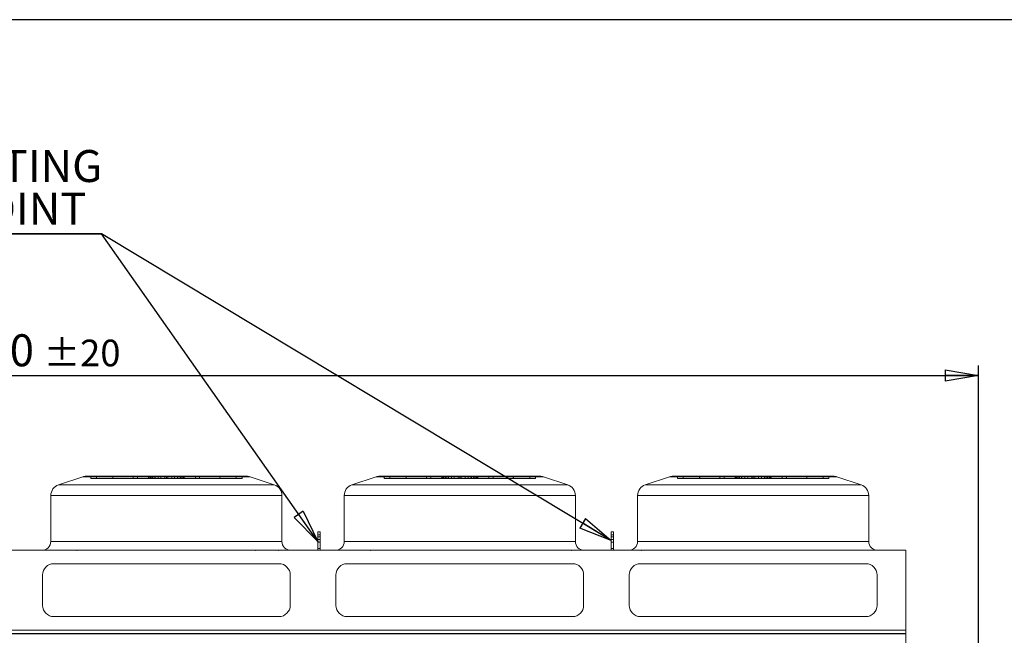
# Model space of a CAD drawing. Units: millimetres. Extents: x 237 to 18611, y 261 to 13090.
# Drawn here: x 9702 to 14098, y 10339 to 13090 of the extents above; entities that cross this region are included whole.
import ezdxf

# ---------------------------------------------------------------- set-up
doc = ezdxf.new("R2010")
doc.units = ezdxf.units.MM
doc.header["$LTSCALE"] = 45
doc.linetypes.add('SLD-Solid', pattern=[0])
doc.layers.add('GEOMETRY', color=7, linetype='SLD-Solid')
doc.layers.add('TITLE', color=7, linetype='SLD-Solid')
doc.styles.add('SLDTEXTSTYLE0', font='TXT', dxfattribs={"width": 0.605})
doc.dimstyles.new('SLDDIMSTYLE3', dxfattribs={"dimtxt": 138.689209, "dimasz": 148.59, "dimexe": 0, "dimexo": 0.0625, "dimgap": 34.672302, "dimtad": 1, "dimdec": 0, "dimrnd": 1e-09, "dimzin": 12, "dimdsep": 46, "dimtxsty": 'SLDTEXTSTYLE0', "dimblk1": 'CLOSED', "dimblk2": 'CLOSED', "dimsah": 1, "dimcen": 0.09, "dimadec": 0, "dimazin": 3, "dimtol": 1, "dimtp": 20, "dimtm": 20, "dimtfac": 1, "dimtdec": 0, "dimtofl": 0, "dimtmove": 0, "dimatfit": 3, "dimldrblk": 'CLOSED', "dimfxl": 1, "dimfrac": 2, "dimtolj": 1, "dimarcsym": 0})
doc.dimstyles.new('SLDDIMSTYLE5', dxfattribs={"dimtxt": 0.18, "dimasz": 148.59, "dimexe": 0, "dimexo": 0.0625, "dimgap": 0, "dimtad": 0, "dimtih": 1, "dimtoh": 1, "dimdec": 0, "dimrnd": 1e-09, "dimzin": 0, "dimdsep": 46, "dimtxsty": 'Standard', "dimblk1": 'CLOSED', "dimblk2": 'CLOSED', "dimsah": 1, "dimcen": 0.09, "dimadec": 0, "dimazin": 0, "dimtfac": 148.59, "dimtdec": 0, "dimtofl": 0, "dimtmove": 0, "dimatfit": 3, "dimldrblk": 'CLOSED', "dimfxl": 1, "dimfrac": 2, "dimtolj": 1, "dimtzin": 0, "dimarcsym": 0})

# ---------------------------------------------------------------- blocks, each defined once
blk = doc.blocks.new('_CLOSED')
at = {"color": 0, "linetype": 'ByBlock', "lineweight": -2}
for p, q in [((-1, 0.166667), (0, 0)), ((-1, 0.166667), (-1, -0.166667)), ((0, 0), (-1, -0.166667)), ((0, 0), (-1, 0))]:
    blk.add_line(p, q, dxfattribs=at)
blk = doc.blocks.new('_D_4')
at = {"layer": 'GEOMETRY', "transparency": 16777216}
for p, q in [((5423.2, 9319.5), (5423.2, 11545.1)), ((13983.2, 10048.5), (13983.2, 11545.1)), ((5423.2, 11500.1), (13983.2, 11500.1))]:
    blk.add_line(p, q, dxfattribs=at)
at = {"layer": 'GEOMETRY', "transparency": 16777216, "xscale": 148.59, "yscale": 148.59, "rotation": 180.0000000000004}
blk.add_blockref('_CLOSED', (5423.2, 11500.1, 54.8), dxfattribs=at)
at = {"layer": 'GEOMETRY', "transparency": 16777216, "xscale": 148.59, "yscale": 148.59}
blk.add_blockref('_CLOSED', (13983.2, 11500.1, 54.8), dxfattribs=at)
at = {"layer": 'GEOMETRY', "transparency": 16777216, "attachment_point": 1, "style": 'SLDTEXTSTYLE0'}
for s, insert, char_height in [('8560', (9333.3, 11684.3), 142.88), ('±20', (9809.6, 11660.4), 119.06)]:
    blk.add_mtext(s, dxfattribs=dict(at, insert=insert, char_height=char_height))
blk = doc.blocks.new('SW_NOTE_3')
at = {"layer": 'GEOMETRY', "color": 0}
for p, q in [((-732.2, 0), (0, 0)), ((0, 0), (-732.2, 0)), ((-732.2, 0), (0, 0)), ((0, 0), (-732.2, 0)), ((-732.2, 0), (0, 0)), ((0, 0), (-732.2, 0))]:
    blk.add_line(p, q, dxfattribs=at)
at = {"layer": 'GEOMETRY', "color": 0, "char_height": 142.88, "attachment_point": 2, "style": 'SLDTEXTSTYLE0'}
for s, insert in [('LIFTING', (-357.3, 374.8)), ('POINT', (-359.2, 184.3))]:
    blk.add_mtext(s, dxfattribs=dict(at, insert=insert))

msp = doc.modelspace()

# ---------------------------------------------------------------- linework, layer by layer
at = {"color": 7, "linetype": 'SLD-Solid', "lineweight": 15}
for p, q in [((9983.5, 11047.6), (9875.4, 11011.5)), ((9999.3, 11050.1), (10715.1, 11050.1)), ((10839, 11011.5), (10730.9, 11047.6)), ((11293.5, 11047.6), (11185.4, 11011.5)), ((11309.3, 11050.1), (12025.1, 11050.1)), ((12149, 11011.5), (12040.9, 11047.6)), ((12603.5, 11047.6), (12495.4, 11011.5)), ((12619.3, 11050.1), (13335.1, 11050.1)), ((13459, 11011.5), (13350.9, 11047.6)), ((9841.2, 10964.1), (9841.2, 10759.1)), ((10873.2, 10759.1), (10873.2, 10964.1)), ((11151.2, 10964.1), (11151.2, 10759.1)), ((12183.2, 10759.1), (12183.2, 10964.1)), ((12461.2, 10964.1), (12461.2, 10759.1)), ((13493.2, 10759.1), (13493.2, 10964.1)), ((11033.2, 10802), (11043.2, 10802)), ((11033.2, 10787.8), (11033.2, 10802)), ((11033.2, 10787.8), (11043.2, 10787.8)), ((11033.2, 10719.1), (11033.2, 10787.8)), ((11043.2, 10787.8), (11043.2, 10802)), ((11043.2, 10719.1), (11043.2, 10787.8)), ((12343.2, 10802), (12353.2, 10802)), ((12343.2, 10787.8), (12343.2, 10802)), ((12343.2, 10719.1), (12343.2, 10787.8)), ((12343.2, 10787.8), (12353.2, 10787.8)), ((12353.2, 10787.8), (12353.2, 10802)), ((12353.2, 10719.1), (12353.2, 10787.8)), ((13658.2, 10719.1), (5748.2, 10719.1)), ((13658.2, 10363), (13658.2, 10719.1)), ((10860.2, 10659.1), (9854.2, 10659.1)), ((12170.2, 10659.1), (11164.2, 10659.1)), ((13480.2, 10659.1), (12474.2, 10659.1)), ((9804.2, 10609.1), (9804.2, 10473)), ((10910.2, 10473), (10910.2, 10609.1)), ((11114.2, 10609.1), (11114.2, 10473)), ((12220.2, 10473), (12220.2, 10609.1)), ((12424.2, 10609.1), (12424.2, 10473)), ((13530.2, 10473), (13530.2, 10609.1)), ((9854.2, 10423), (10860.2, 10423)), ((11164.2, 10423), (12170.2, 10423)), ((12474.2, 10423), (13480.2, 10423)), ((13658.2, 10363), (5748.2, 10363)), ((13658.2, 10346.6), (5748.2, 10346.6)), ((13658.2, 10346.6), (13658.2, 10363)), ((13658.2, 8655.7), (13658.2, 10346.6))]:
    msp.add_line(p, q, dxfattribs=at)
at = {"color": 7, "linetype": 'SLD-Solid', "lineweight": 0}
for p, q in [((9983.5, 11047.6), (9875.4, 11011.5)), ((9983.5, 11047.6), (10730.9, 11047.6)), ((10730.9, 11047.6), (9983.5, 11047.6)), ((9999.3, 11050.1), (10715.1, 11050.1)), ((9999.3, 11050.1), (10715.1, 11050.1)), ((10019.3, 11040.1), (10019.3, 11050.1)), ((10019.3, 11050.1), (10045, 11050.1)), ((10281, 11050.1), (10019.3, 11050.1)), ((10019.3, 11050.1), (10045, 11050.1)), ((10281, 11050.1), (10019.3, 11050.1)), ((10019.3, 11040.1), (10045, 11040.1)), ((10281, 11040.1), (10019.3, 11040.1)), ((10019.3, 11040.1), (10045, 11040.1)), ((10281, 11040.1), (10019.3, 11040.1)), ((10045, 11050.1), (10277.5, 11050.1)), ((10045, 11040.1), (10045, 11050.1)), ((10045, 11050.1), (10296.1, 11050.1)), ((10118.3, 11050.1), (10045, 11050.1)), ((10045, 11050.1), (10277.5, 11050.1)), ((10045, 11050.1), (10296.1, 11050.1)), ((10118.3, 11050.1), (10045, 11050.1)), ((10045, 11040.1), (10277.5, 11040.1)), ((10045, 11040.1), (10296.1, 11040.1)), ((10118.3, 11040.1), (10045, 11040.1)), ((10045, 11040.1), (10277.5, 11040.1)), ((10045, 11040.1), (10296.1, 11040.1)), ((10118.3, 11040.1), (10045, 11040.1)), ((10286.1, 11050.1), (10118, 11050.1)), ((10286.1, 11050.1), (10118, 11050.1)), ((10118, 11050.1), (10118, 11040.1)), ((10118, 11050.1), (10118, 11040.1)), ((10286.1, 11040.1), (10118, 11040.1)), ((10286.1, 11040.1), (10118, 11040.1)), ((10118.3, 11050.1), (10227.9, 11050.1)), ((10118.3, 11040.1), (10118.3, 11050.1)), ((10320.5, 11050.1), (10118.3, 11050.1)), ((10118.3, 11050.1), (10227.9, 11050.1)), ((10320.5, 11050.1), (10118.3, 11050.1)), ((10118.3, 11040.1), (10227.9, 11040.1)), ((10320.5, 11040.1), (10118.3, 11040.1)), ((10118.3, 11040.1), (10227.9, 11040.1)), ((10320.5, 11040.1), (10118.3, 11040.1)), ((10305.5, 11050.1), (10208.8, 11050.1)), ((10305.5, 11050.1), (10208.8, 11050.1)), ((10208.8, 11050.1), (10208.8, 11040.1)), ((10208.8, 11050.1), (10208.8, 11040.1)), ((10305.5, 11040.1), (10208.8, 11040.1)), ((10305.5, 11040.1), (10208.8, 11040.1)), ((10227.9, 11040.1), (10227.9, 11050.1)), ((10227.9, 11050.1), (10357.2, 11050.1)), ((10357.2, 11050.1), (10227.9, 11050.1)), ((10227.9, 11050.1), (10357.2, 11050.1)), ((10357.2, 11050.1), (10227.9, 11050.1)), ((10227.9, 11040.1), (10357.2, 11040.1)), ((10357.2, 11040.1), (10227.9, 11040.1)), ((10227.9, 11040.1), (10357.2, 11040.1)), ((10357.2, 11040.1), (10227.9, 11040.1)), ((10281, 11050.1), (10277.2, 11050.1)), ((10281, 11050.1), (10277.2, 11050.1)), ((10277.2, 11050.1), (10277.2, 11040.1)), ((10277.2, 11050.1), (10277.2, 11040.1)), ((10281, 11040.1), (10277.2, 11040.1)), ((10281, 11040.1), (10277.2, 11040.1)), ((10277.5, 11040.1), (10277.5, 11050.1)), ((10281, 11040.1), (10281, 11050.1)), ((10286.1, 11040.1), (10286.1, 11050.1)), ((10305.5, 11050.1), (10286.1, 11050.1)), ((10305.5, 11050.1), (10286.1, 11050.1)), ((10305.5, 11040.1), (10286.1, 11040.1)), ((10305.5, 11040.1), (10286.1, 11040.1)), ((10357.2, 11050.1), (10292.8, 11050.1)), ((10357.2, 11050.1), (10292.8, 11050.1)), ((10292.8, 11050.1), (10292.8, 11040.1)), ((10292.8, 11050.1), (10292.8, 11040.1)), ((10357.2, 11040.1), (10292.8, 11040.1)), ((10357.2, 11040.1), (10292.8, 11040.1)), ((10296.1, 11040.1), (10296.1, 11050.1)), ((10296.1, 11050.1), (10320.5, 11050.1)), ((10296.1, 11050.1), (10320.5, 11050.1)), ((10296.1, 11040.1), (10320.5, 11040.1)), ((10296.1, 11040.1), (10320.5, 11040.1)), ((10305.5, 11040.1), (10305.5, 11050.1)), ((10307.2, 11050.1), (10407.2, 11050.1)), ((10307.2, 11050.1), (10407.2, 11050.1)), ((10307.2, 11050.1), (10307.2, 11040.1)), ((10307.2, 11050.1), (10307.2, 11040.1)), ((10307.2, 11040.1), (10407.2, 11040.1)), ((10307.2, 11040.1), (10407.2, 11040.1)), ((10320.5, 11040.1), (10320.5, 11050.1)), ((10332.8, 11040.1), (10332.8, 11050.1)), ((10363.9, 11050.1), (10332.8, 11050.1)), ((10363.9, 11050.1), (10332.8, 11050.1)), ((10363.9, 11040.1), (10332.8, 11040.1)), ((10363.9, 11040.1), (10332.8, 11040.1)), ((10350.5, 11050.1), (10381.6, 11050.1)), ((10350.5, 11040.1), (10350.5, 11050.1)), ((10350.5, 11050.1), (10381.6, 11050.1)), ((10350.5, 11040.1), (10381.6, 11040.1)), ((10350.5, 11040.1), (10381.6, 11040.1)), ((10357.2, 11050.1), (10486.5, 11050.1)), ((10357.2, 11040.1), (10357.2, 11050.1)), ((10486.5, 11050.1), (10357.2, 11050.1)), ((10357.2, 11050.1), (10421.6, 11050.1)), ((10357.2, 11050.1), (10486.5, 11050.1)), ((10486.5, 11050.1), (10357.2, 11050.1)), ((10357.2, 11050.1), (10421.6, 11050.1)), ((10357.2, 11050.1), (10357.2, 11040.1)), ((10357.2, 11040.1), (10357.2, 11050.1)), ((10357.2, 11050.1), (10357.2, 11040.1)), ((10357.2, 11040.1), (10357.2, 11050.1)), ((10357.2, 11040.1), (10486.5, 11040.1)), ((10486.5, 11040.1), (10357.2, 11040.1)), ((10357.2, 11040.1), (10421.6, 11040.1)), ((10357.2, 11040.1), (10486.5, 11040.1)), ((10486.5, 11040.1), (10357.2, 11040.1)), ((10357.2, 11040.1), (10421.6, 11040.1)), ((10363.9, 11040.1), (10363.9, 11050.1)), ((10381.6, 11040.1), (10381.6, 11050.1)), ((10393.9, 11050.1), (10596.1, 11050.1)), ((10393.9, 11040.1), (10393.9, 11050.1)), ((10418.3, 11050.1), (10393.9, 11050.1)), ((10393.9, 11050.1), (10596.1, 11050.1)), ((10418.3, 11050.1), (10393.9, 11050.1)), ((10393.9, 11040.1), (10596.1, 11040.1)), ((10418.3, 11040.1), (10393.9, 11040.1)), ((10393.9, 11040.1), (10596.1, 11040.1)), ((10418.3, 11040.1), (10393.9, 11040.1)), ((10407.2, 11040.1), (10407.2, 11050.1)), ((10407.2, 11040.1), (10407.2, 11050.1)), ((10408.9, 11050.1), (10428.3, 11050.1)), ((10408.9, 11040.1), (10408.9, 11050.1)), ((10408.9, 11050.1), (10505.6, 11050.1)), ((10408.9, 11050.1), (10428.3, 11050.1)), ((10408.9, 11050.1), (10505.6, 11050.1)), ((10408.9, 11040.1), (10428.3, 11040.1)), ((10408.9, 11040.1), (10505.6, 11040.1)), ((10408.9, 11040.1), (10428.3, 11040.1)), ((10408.9, 11040.1), (10505.6, 11040.1)), ((10418.3, 11040.1), (10418.3, 11050.1)), ((10669.4, 11050.1), (10418.3, 11050.1)), ((10669.4, 11050.1), (10418.3, 11050.1)), ((10669.4, 11040.1), (10418.3, 11040.1)), ((10669.4, 11040.1), (10418.3, 11040.1)), ((10421.6, 11040.1), (10421.6, 11050.1)), ((10421.6, 11040.1), (10421.6, 11050.1)), ((10428.3, 11040.1), (10428.3, 11050.1)), ((10428.3, 11050.1), (10596.4, 11050.1)), ((10428.3, 11050.1), (10596.4, 11050.1)), ((10428.3, 11040.1), (10596.4, 11040.1)), ((10428.3, 11040.1), (10596.4, 11040.1)), ((10433.4, 11050.1), (10695.1, 11050.1)), ((10433.4, 11040.1), (10433.4, 11050.1)), ((10433.4, 11050.1), (10437.2, 11050.1)), ((10433.4, 11050.1), (10695.1, 11050.1)), ((10433.4, 11050.1), (10437.2, 11050.1)), ((10433.4, 11040.1), (10695.1, 11040.1)), ((10433.4, 11040.1), (10437.2, 11040.1)), ((10433.4, 11040.1), (10695.1, 11040.1)), ((10433.4, 11040.1), (10437.2, 11040.1)), ((10436.9, 11040.1), (10436.9, 11050.1)), ((10669.4, 11050.1), (10436.9, 11050.1)), ((10669.4, 11050.1), (10436.9, 11050.1)), ((10669.4, 11040.1), (10436.9, 11040.1)), ((10669.4, 11040.1), (10436.9, 11040.1)), ((10437.2, 11040.1), (10437.2, 11050.1)), ((10437.2, 11040.1), (10437.2, 11050.1)), ((10486.5, 11040.1), (10486.5, 11050.1)), ((10596.1, 11050.1), (10486.5, 11050.1)), ((10596.1, 11050.1), (10486.5, 11050.1)), ((10596.1, 11040.1), (10486.5, 11040.1)), ((10596.1, 11040.1), (10486.5, 11040.1)), ((10505.6, 11040.1), (10505.6, 11050.1)), ((10505.6, 11040.1), (10505.6, 11050.1)), ((10596.1, 11040.1), (10596.1, 11050.1)), ((10596.1, 11050.1), (10669.4, 11050.1)), ((10596.1, 11050.1), (10669.4, 11050.1)), ((10596.1, 11040.1), (10669.4, 11040.1)), ((10596.1, 11040.1), (10669.4, 11040.1)), ((10596.4, 11040.1), (10596.4, 11050.1)), ((10596.4, 11040.1), (10596.4, 11050.1)), ((10669.4, 11040.1), (10669.4, 11050.1)), ((10695.1, 11050.1), (10669.4, 11050.1)), ((10695.1, 11050.1), (10669.4, 11050.1)), ((10695.1, 11040.1), (10669.4, 11040.1)), ((10695.1, 11040.1), (10669.4, 11040.1)), ((10695.1, 11040.1), (10695.1, 11050.1)), ((10839, 11011.5), (10730.9, 11047.6)), ((11293.5, 11047.6), (11185.4, 11011.5)), ((11293.5, 11047.6), (12040.9, 11047.6)), ((12040.9, 11047.6), (11293.5, 11047.6)), ((11309.3, 11050.1), (12025.1, 11050.1)), ((11309.3, 11050.1), (12025.1, 11050.1)), ((11329.3, 11040.1), (11329.3, 11050.1)), ((11329.3, 11050.1), (11355, 11050.1)), ((11591, 11050.1), (11329.3, 11050.1)), ((11329.3, 11050.1), (11355, 11050.1)), ((11591, 11050.1), (11329.3, 11050.1)), ((11329.3, 11040.1), (11355, 11040.1)), ((11591, 11040.1), (11329.3, 11040.1)), ((11329.3, 11040.1), (11355, 11040.1)), ((11591, 11040.1), (11329.3, 11040.1)), ((11355, 11040.1), (11355, 11050.1)), ((11355, 11050.1), (11587.5, 11050.1)), ((11355, 11050.1), (11606.1, 11050.1)), ((11428.3, 11050.1), (11355, 11050.1)), ((11355, 11050.1), (11587.5, 11050.1)), ((11355, 11050.1), (11606.1, 11050.1)), ((11428.3, 11050.1), (11355, 11050.1)), ((11355, 11040.1), (11587.5, 11040.1)), ((11355, 11040.1), (11606.1, 11040.1)), ((11428.3, 11040.1), (11355, 11040.1)), ((11355, 11040.1), (11587.5, 11040.1)), ((11355, 11040.1), (11606.1, 11040.1)), ((11428.3, 11040.1), (11355, 11040.1)), ((11596.1, 11050.1), (11428, 11050.1)), ((11596.1, 11050.1), (11428, 11050.1)), ((11428, 11050.1), (11428, 11040.1)), ((11428, 11050.1), (11428, 11040.1)), ((11596.1, 11040.1), (11428, 11040.1)), ((11596.1, 11040.1), (11428, 11040.1)), ((11428.3, 11050.1), (11537.9, 11050.1)), ((11428.3, 11040.1), (11428.3, 11050.1)), ((11630.5, 11050.1), (11428.3, 11050.1)), ((11428.3, 11050.1), (11537.9, 11050.1)), ((11630.5, 11050.1), (11428.3, 11050.1)), ((11428.3, 11040.1), (11537.9, 11040.1)), ((11630.5, 11040.1), (11428.3, 11040.1)), ((11428.3, 11040.1), (11537.9, 11040.1)), ((11630.5, 11040.1), (11428.3, 11040.1)), ((11615.5, 11050.1), (11518.8, 11050.1)), ((11615.5, 11050.1), (11518.8, 11050.1)), ((11518.8, 11050.1), (11518.8, 11040.1)), ((11518.8, 11050.1), (11518.8, 11040.1)), ((11615.5, 11040.1), (11518.8, 11040.1)), ((11615.5, 11040.1), (11518.8, 11040.1)), ((11537.9, 11040.1), (11537.9, 11050.1)), ((11537.9, 11050.1), (11667.2, 11050.1)), ((11667.2, 11050.1), (11537.9, 11050.1)), ((11537.9, 11050.1), (11667.2, 11050.1)), ((11667.2, 11050.1), (11537.9, 11050.1)), ((11537.9, 11040.1), (11667.2, 11040.1)), ((11667.2, 11040.1), (11537.9, 11040.1)), ((11537.9, 11040.1), (11667.2, 11040.1)), ((11667.2, 11040.1), (11537.9, 11040.1)), ((11591, 11050.1), (11587.2, 11050.1)), ((11591, 11050.1), (11587.2, 11050.1)), ((11587.2, 11050.1), (11587.2, 11040.1)), ((11587.2, 11050.1), (11587.2, 11040.1)), ((11591, 11040.1), (11587.2, 11040.1)), ((11591, 11040.1), (11587.2, 11040.1)), ((11587.5, 11040.1), (11587.5, 11050.1)), ((11591, 11040.1), (11591, 11050.1)), ((11596.1, 11040.1), (11596.1, 11050.1)), ((11615.5, 11050.1), (11596.1, 11050.1)), ((11615.5, 11050.1), (11596.1, 11050.1)), ((11615.5, 11040.1), (11596.1, 11040.1)), ((11615.5, 11040.1), (11596.1, 11040.1)), ((11667.2, 11050.1), (11602.8, 11050.1)), ((11667.2, 11050.1), (11602.8, 11050.1)), ((11602.8, 11050.1), (11602.8, 11040.1)), ((11602.8, 11050.1), (11602.8, 11040.1)), ((11667.2, 11040.1), (11602.8, 11040.1)), ((11667.2, 11040.1), (11602.8, 11040.1)), ((11606.1, 11040.1), (11606.1, 11050.1)), ((11606.1, 11050.1), (11630.5, 11050.1)), ((11606.1, 11050.1), (11630.5, 11050.1)), ((11606.1, 11040.1), (11630.5, 11040.1)), ((11606.1, 11040.1), (11630.5, 11040.1)), ((11615.5, 11040.1), (11615.5, 11050.1)), ((11617.2, 11050.1), (11717.2, 11050.1)), ((11617.2, 11050.1), (11717.2, 11050.1)), ((11617.2, 11050.1), (11617.2, 11040.1)), ((11617.2, 11050.1), (11617.2, 11040.1)), ((11617.2, 11040.1), (11717.2, 11040.1)), ((11617.2, 11040.1), (11717.2, 11040.1)), ((11630.5, 11040.1), (11630.5, 11050.1)), ((11642.8, 11040.1), (11642.8, 11050.1)), ((11673.9, 11050.1), (11642.8, 11050.1)), ((11673.9, 11050.1), (11642.8, 11050.1)), ((11673.9, 11040.1), (11642.8, 11040.1)), ((11673.9, 11040.1), (11642.8, 11040.1)), ((11660.5, 11050.1), (11691.6, 11050.1)), ((11660.5, 11040.1), (11660.5, 11050.1)), ((11660.5, 11050.1), (11691.6, 11050.1)), ((11660.5, 11040.1), (11691.6, 11040.1)), ((11660.5, 11040.1), (11691.6, 11040.1)), ((11667.2, 11050.1), (11796.5, 11050.1)), ((11667.2, 11040.1), (11667.2, 11050.1)), ((11796.5, 11050.1), (11667.2, 11050.1)), ((11667.2, 11050.1), (11731.6, 11050.1)), ((11667.2, 11050.1), (11796.5, 11050.1)), ((11796.5, 11050.1), (11667.2, 11050.1)), ((11667.2, 11050.1), (11731.6, 11050.1)), ((11667.2, 11050.1), (11667.2, 11040.1)), ((11667.2, 11040.1), (11667.2, 11050.1)), ((11667.2, 11050.1), (11667.2, 11040.1)), ((11667.2, 11040.1), (11667.2, 11050.1)), ((11667.2, 11040.1), (11796.5, 11040.1)), ((11796.5, 11040.1), (11667.2, 11040.1)), ((11667.2, 11040.1), (11731.6, 11040.1)), ((11667.2, 11040.1), (11796.5, 11040.1)), ((11796.5, 11040.1), (11667.2, 11040.1)), ((11667.2, 11040.1), (11731.6, 11040.1)), ((11673.9, 11040.1), (11673.9, 11050.1)), ((11691.6, 11040.1), (11691.6, 11050.1)), ((11703.9, 11050.1), (11906.1, 11050.1)), ((11703.9, 11040.1), (11703.9, 11050.1)), ((11728.3, 11050.1), (11703.9, 11050.1)), ((11703.9, 11050.1), (11906.1, 11050.1)), ((11728.3, 11050.1), (11703.9, 11050.1)), ((11703.9, 11040.1), (11906.1, 11040.1)), ((11728.3, 11040.1), (11703.9, 11040.1)), ((11703.9, 11040.1), (11906.1, 11040.1)), ((11728.3, 11040.1), (11703.9, 11040.1)), ((11717.2, 11040.1), (11717.2, 11050.1)), ((11717.2, 11040.1), (11717.2, 11050.1)), ((11718.9, 11050.1), (11738.3, 11050.1)), ((11718.9, 11040.1), (11718.9, 11050.1)), ((11718.9, 11050.1), (11815.6, 11050.1)), ((11718.9, 11050.1), (11738.3, 11050.1)), ((11718.9, 11050.1), (11815.6, 11050.1)), ((11718.9, 11040.1), (11738.3, 11040.1)), ((11718.9, 11040.1), (11815.6, 11040.1)), ((11718.9, 11040.1), (11738.3, 11040.1)), ((11718.9, 11040.1), (11815.6, 11040.1)), ((11728.3, 11040.1), (11728.3, 11050.1)), ((11979.4, 11050.1), (11728.3, 11050.1)), ((11979.4, 11050.1), (11728.3, 11050.1)), ((11979.4, 11040.1), (11728.3, 11040.1)), ((11979.4, 11040.1), (11728.3, 11040.1)), ((11731.6, 11040.1), (11731.6, 11050.1)), ((11731.6, 11040.1), (11731.6, 11050.1)), ((11738.3, 11040.1), (11738.3, 11050.1)), ((11738.3, 11050.1), (11906.4, 11050.1)), ((11738.3, 11050.1), (11906.4, 11050.1)), ((11738.3, 11040.1), (11906.4, 11040.1)), ((11738.3, 11040.1), (11906.4, 11040.1)), ((11743.4, 11050.1), (12005.1, 11050.1)), ((11743.4, 11040.1), (11743.4, 11050.1)), ((11743.4, 11050.1), (11747.2, 11050.1)), ((11743.4, 11050.1), (12005.1, 11050.1)), ((11743.4, 11050.1), (11747.2, 11050.1)), ((11743.4, 11040.1), (12005.1, 11040.1)), ((11743.4, 11040.1), (11747.2, 11040.1)), ((11743.4, 11040.1), (12005.1, 11040.1)), ((11743.4, 11040.1), (11747.2, 11040.1)), ((11746.9, 11040.1), (11746.9, 11050.1)), ((11979.4, 11050.1), (11746.9, 11050.1)), ((11979.4, 11050.1), (11746.9, 11050.1)), ((11979.4, 11040.1), (11746.9, 11040.1)), ((11979.4, 11040.1), (11746.9, 11040.1)), ((11747.2, 11040.1), (11747.2, 11050.1)), ((11747.2, 11040.1), (11747.2, 11050.1)), ((11796.5, 11040.1), (11796.5, 11050.1)), ((11906.1, 11050.1), (11796.5, 11050.1)), ((11906.1, 11050.1), (11796.5, 11050.1)), ((11906.1, 11040.1), (11796.5, 11040.1)), ((11906.1, 11040.1), (11796.5, 11040.1)), ((11815.6, 11040.1), (11815.6, 11050.1)), ((11815.6, 11040.1), (11815.6, 11050.1)), ((11906.1, 11040.1), (11906.1, 11050.1)), ((11906.1, 11050.1), (11979.4, 11050.1)), ((11906.1, 11050.1), (11979.4, 11050.1)), ((11906.1, 11040.1), (11979.4, 11040.1)), ((11906.1, 11040.1), (11979.4, 11040.1)), ((11906.4, 11040.1), (11906.4, 11050.1)), ((11906.4, 11040.1), (11906.4, 11050.1)), ((11979.4, 11040.1), (11979.4, 11050.1)), ((12005.1, 11050.1), (11979.4, 11050.1)), ((12005.1, 11050.1), (11979.4, 11050.1)), ((12005.1, 11040.1), (11979.4, 11040.1)), ((12005.1, 11040.1), (11979.4, 11040.1)), ((12005.1, 11040.1), (12005.1, 11050.1)), ((12149, 11011.5), (12040.9, 11047.6)), ((12603.5, 11047.6), (12495.4, 11011.5)), ((12603.5, 11047.6), (13350.9, 11047.6)), ((13350.9, 11047.6), (12603.5, 11047.6)), ((12619.3, 11050.1), (13335.1, 11050.1)), ((12619.3, 11050.1), (13335.1, 11050.1)), ((12639.3, 11040.1), (12639.3, 11050.1)), ((12639.3, 11050.1), (12665, 11050.1)), ((12901, 11050.1), (12639.3, 11050.1)), ((12639.3, 11050.1), (12665, 11050.1)), ((12901, 11050.1), (12639.3, 11050.1)), ((12639.3, 11040.1), (12665, 11040.1)), ((12901, 11040.1), (12639.3, 11040.1)), ((12639.3, 11040.1), (12665, 11040.1)), ((12901, 11040.1), (12639.3, 11040.1)), ((12665, 11050.1), (12897.5, 11050.1)), ((12665, 11040.1), (12665, 11050.1)), ((12665, 11050.1), (12916.1, 11050.1)), ((12738.3, 11050.1), (12665, 11050.1)), ((12665, 11050.1), (12897.5, 11050.1)), ((12665, 11050.1), (12916.1, 11050.1)), ((12738.3, 11050.1), (12665, 11050.1)), ((12665, 11040.1), (12897.5, 11040.1)), ((12665, 11040.1), (12916.1, 11040.1)), ((12738.3, 11040.1), (12665, 11040.1)), ((12665, 11040.1), (12897.5, 11040.1)), ((12665, 11040.1), (12916.1, 11040.1)), ((12738.3, 11040.1), (12665, 11040.1)), ((12906.1, 11050.1), (12738, 11050.1)), ((12906.1, 11050.1), (12738, 11050.1)), ((12738, 11050.1), (12738, 11040.1)), ((12738, 11050.1), (12738, 11040.1)), ((12906.1, 11040.1), (12738, 11040.1)), ((12906.1, 11040.1), (12738, 11040.1)), ((12738.3, 11050.1), (12847.9, 11050.1)), ((12738.3, 11040.1), (12738.3, 11050.1)), ((12940.5, 11050.1), (12738.3, 11050.1)), ((12738.3, 11050.1), (12847.9, 11050.1)), ((12940.5, 11050.1), (12738.3, 11050.1)), ((12738.3, 11040.1), (12847.9, 11040.1)), ((12940.5, 11040.1), (12738.3, 11040.1)), ((12738.3, 11040.1), (12847.9, 11040.1)), ((12940.5, 11040.1), (12738.3, 11040.1)), ((12925.5, 11050.1), (12828.8, 11050.1)), ((12925.5, 11050.1), (12828.8, 11050.1)), ((12828.8, 11050.1), (12828.8, 11040.1)), ((12828.8, 11050.1), (12828.8, 11040.1)), ((12925.5, 11040.1), (12828.8, 11040.1)), ((12925.5, 11040.1), (12828.8, 11040.1)), ((12847.9, 11040.1), (12847.9, 11050.1)), ((12847.9, 11050.1), (12977.2, 11050.1)), ((12977.2, 11050.1), (12847.9, 11050.1)), ((12847.9, 11050.1), (12977.2, 11050.1)), ((12977.2, 11050.1), (12847.9, 11050.1)), ((12847.9, 11040.1), (12977.2, 11040.1)), ((12977.2, 11040.1), (12847.9, 11040.1)), ((12847.9, 11040.1), (12977.2, 11040.1)), ((12977.2, 11040.1), (12847.9, 11040.1)), ((12901, 11050.1), (12897.2, 11050.1)), ((12901, 11050.1), (12897.2, 11050.1)), ((12897.2, 11050.1), (12897.2, 11040.1)), ((12897.2, 11050.1), (12897.2, 11040.1)), ((12901, 11040.1), (12897.2, 11040.1)), ((12901, 11040.1), (12897.2, 11040.1)), ((12897.5, 11040.1), (12897.5, 11050.1)), ((12901, 11040.1), (12901, 11050.1)), ((12906.1, 11040.1), (12906.1, 11050.1)), ((12925.5, 11050.1), (12906.1, 11050.1)), ((12925.5, 11050.1), (12906.1, 11050.1)), ((12925.5, 11040.1), (12906.1, 11040.1)), ((12925.5, 11040.1), (12906.1, 11040.1)), ((12977.2, 11050.1), (12912.8, 11050.1)), ((12977.2, 11050.1), (12912.8, 11050.1)), ((12912.8, 11050.1), (12912.8, 11040.1)), ((12912.8, 11050.1), (12912.8, 11040.1)), ((12977.2, 11040.1), (12912.8, 11040.1)), ((12977.2, 11040.1), (12912.8, 11040.1)), ((12916.1, 11040.1), (12916.1, 11050.1)), ((12916.1, 11050.1), (12940.5, 11050.1)), ((12916.1, 11050.1), (12940.5, 11050.1)), ((12916.1, 11040.1), (12940.5, 11040.1)), ((12916.1, 11040.1), (12940.5, 11040.1)), ((12925.5, 11040.1), (12925.5, 11050.1)), ((12927.2, 11050.1), (13027.2, 11050.1)), ((12927.2, 11050.1), (13027.2, 11050.1)), ((12927.2, 11050.1), (12927.2, 11040.1)), ((12927.2, 11050.1), (12927.2, 11040.1)), ((12927.2, 11040.1), (13027.2, 11040.1)), ((12927.2, 11040.1), (13027.2, 11040.1)), ((12940.5, 11040.1), (12940.5, 11050.1)), ((12952.8, 11040.1), (12952.8, 11050.1)), ((12983.9, 11050.1), (12952.8, 11050.1)), ((12983.9, 11050.1), (12952.8, 11050.1)), ((12983.9, 11040.1), (12952.8, 11040.1)), ((12983.9, 11040.1), (12952.8, 11040.1)), ((12970.5, 11050.1), (13001.6, 11050.1)), ((12970.5, 11040.1), (12970.5, 11050.1)), ((12970.5, 11050.1), (13001.6, 11050.1)), ((12970.5, 11040.1), (13001.6, 11040.1)), ((12970.5, 11040.1), (13001.6, 11040.1)), ((12977.2, 11050.1), (13106.5, 11050.1)), ((12977.2, 11040.1), (12977.2, 11050.1)), ((13106.5, 11050.1), (12977.2, 11050.1)), ((12977.2, 11050.1), (13041.6, 11050.1)), ((12977.2, 11050.1), (13106.5, 11050.1)), ((13106.5, 11050.1), (12977.2, 11050.1)), ((12977.2, 11050.1), (13041.6, 11050.1)), ((12977.2, 11050.1), (12977.2, 11040.1)), ((12977.2, 11040.1), (12977.2, 11050.1)), ((12977.2, 11050.1), (12977.2, 11040.1)), ((12977.2, 11040.1), (12977.2, 11050.1)), ((12977.2, 11040.1), (13106.5, 11040.1)), ((13106.5, 11040.1), (12977.2, 11040.1)), ((12977.2, 11040.1), (13041.6, 11040.1)), ((12977.2, 11040.1), (13106.5, 11040.1)), ((13106.5, 11040.1), (12977.2, 11040.1)), ((12977.2, 11040.1), (13041.6, 11040.1)), ((12983.9, 11040.1), (12983.9, 11050.1)), ((13001.6, 11040.1), (13001.6, 11050.1)), ((13013.9, 11050.1), (13216.1, 11050.1)), ((13013.9, 11040.1), (13013.9, 11050.1)), ((13038.3, 11050.1), (13013.9, 11050.1)), ((13013.9, 11050.1), (13216.1, 11050.1)), ((13038.3, 11050.1), (13013.9, 11050.1)), ((13013.9, 11040.1), (13216.1, 11040.1)), ((13038.3, 11040.1), (13013.9, 11040.1)), ((13013.9, 11040.1), (13216.1, 11040.1)), ((13038.3, 11040.1), (13013.9, 11040.1)), ((13027.2, 11040.1), (13027.2, 11050.1)), ((13027.2, 11040.1), (13027.2, 11050.1)), ((13028.9, 11050.1), (13048.3, 11050.1)), ((13028.9, 11040.1), (13028.9, 11050.1)), ((13028.9, 11050.1), (13125.6, 11050.1)), ((13028.9, 11050.1), (13048.3, 11050.1)), ((13028.9, 11050.1), (13125.6, 11050.1)), ((13028.9, 11040.1), (13048.3, 11040.1)), ((13028.9, 11040.1), (13125.6, 11040.1)), ((13028.9, 11040.1), (13048.3, 11040.1)), ((13028.9, 11040.1), (13125.6, 11040.1)), ((13038.3, 11040.1), (13038.3, 11050.1)), ((13289.4, 11050.1), (13038.3, 11050.1)), ((13289.4, 11050.1), (13038.3, 11050.1)), ((13289.4, 11040.1), (13038.3, 11040.1)), ((13289.4, 11040.1), (13038.3, 11040.1)), ((13041.6, 11040.1), (13041.6, 11050.1)), ((13041.6, 11040.1), (13041.6, 11050.1)), ((13048.3, 11040.1), (13048.3, 11050.1)), ((13048.3, 11050.1), (13216.4, 11050.1)), ((13048.3, 11050.1), (13216.4, 11050.1)), ((13048.3, 11040.1), (13216.4, 11040.1)), ((13048.3, 11040.1), (13216.4, 11040.1)), ((13053.4, 11050.1), (13315.1, 11050.1)), ((13053.4, 11040.1), (13053.4, 11050.1)), ((13053.4, 11050.1), (13057.2, 11050.1)), ((13053.4, 11050.1), (13315.1, 11050.1)), ((13053.4, 11050.1), (13057.2, 11050.1)), ((13053.4, 11040.1), (13315.1, 11040.1)), ((13053.4, 11040.1), (13057.2, 11040.1)), ((13053.4, 11040.1), (13315.1, 11040.1)), ((13053.4, 11040.1), (13057.2, 11040.1)), ((13056.9, 11040.1), (13056.9, 11050.1)), ((13289.4, 11050.1), (13056.9, 11050.1)), ((13289.4, 11050.1), (13056.9, 11050.1)), ((13289.4, 11040.1), (13056.9, 11040.1)), ((13289.4, 11040.1), (13056.9, 11040.1)), ((13057.2, 11040.1), (13057.2, 11050.1)), ((13057.2, 11040.1), (13057.2, 11050.1)), ((13106.5, 11040.1), (13106.5, 11050.1)), ((13216.1, 11050.1), (13106.5, 11050.1)), ((13216.1, 11050.1), (13106.5, 11050.1)), ((13216.1, 11040.1), (13106.5, 11040.1)), ((13216.1, 11040.1), (13106.5, 11040.1)), ((13125.6, 11040.1), (13125.6, 11050.1)), ((13125.6, 11040.1), (13125.6, 11050.1)), ((13216.1, 11040.1), (13216.1, 11050.1)), ((13216.1, 11050.1), (13289.4, 11050.1)), ((13216.1, 11050.1), (13289.4, 11050.1)), ((13216.1, 11040.1), (13289.4, 11040.1)), ((13216.1, 11040.1), (13289.4, 11040.1)), ((13216.4, 11040.1), (13216.4, 11050.1)), ((13216.4, 11040.1), (13216.4, 11050.1)), ((13289.4, 11040.1), (13289.4, 11050.1)), ((13315.1, 11050.1), (13289.4, 11050.1)), ((13315.1, 11050.1), (13289.4, 11050.1)), ((13315.1, 11040.1), (13289.4, 11040.1)), ((13315.1, 11040.1), (13289.4, 11040.1)), ((13315.1, 11040.1), (13315.1, 11050.1)), ((13459, 11011.5), (13350.9, 11047.6)), ((10839, 11011.5), (9875.4, 11011.5)), ((9875.4, 11011.5), (10839, 11011.5)), ((12149, 11011.5), (11185.4, 11011.5)), ((11185.4, 11011.5), (12149, 11011.5)), ((13459, 11011.5), (12495.4, 11011.5)), ((12495.4, 11011.5), (13459, 11011.5)), ((9841.2, 10964.1), (9841.2, 10759.1)), ((9841.2, 10964.1), (10873.2, 10964.1)), ((10873.2, 10964.1), (9841.2, 10964.1)), ((10873.2, 10759.1), (10873.2, 10964.1)), ((11151.2, 10964.1), (11151.2, 10759.1)), ((11151.2, 10964.1), (12183.2, 10964.1)), ((12183.2, 10964.1), (11151.2, 10964.1)), ((12183.2, 10759.1), (12183.2, 10964.1)), ((12461.2, 10964.1), (12461.2, 10759.1)), ((12461.2, 10964.1), (13493.2, 10964.1)), ((13493.2, 10964.1), (12461.2, 10964.1)), ((13493.2, 10759.1), (13493.2, 10964.1)), ((11033.2, 10802), (11033.2, 10780)), ((11033.2, 10802), (11043.2, 10802)), ((11033.2, 10802), (11033.2, 10787.8)), ((11033.2, 10787.8), (11043.2, 10787.8)), ((11033.2, 10787.8), (11033.2, 10719.1)), ((11033.2, 10780), (11043.2, 10780)), ((11033.2, 10780), (11033.2, 10755.5)), ((11043.2, 10802), (11043.2, 10780)), ((11043.2, 10802), (11043.2, 10787.8)), ((11043.2, 10787.8), (11043.2, 10719.1)), ((11043.2, 10780), (11043.2, 10755.5)), ((12343.2, 10802), (12343.2, 10780)), ((12343.2, 10802), (12353.2, 10802)), ((12343.2, 10802), (12343.2, 10787.8)), ((12343.2, 10787.8), (12353.2, 10787.8)), ((12343.2, 10787.8), (12343.2, 10719.1)), ((12343.2, 10780), (12353.2, 10780)), ((12343.2, 10780), (12343.2, 10755.5)), ((12353.2, 10802), (12353.2, 10780)), ((12353.2, 10802), (12353.2, 10787.8)), ((12353.2, 10787.8), (12353.2, 10719.1)), ((12353.2, 10780), (12353.2, 10755.5)), ((10873.2, 10759.1), (9841.2, 10759.1)), ((10873.2, 10759.1), (9841.2, 10759.1)), ((11033.2, 10727.5), (11033.2, 10767.5)), ((11033.2, 10767.5), (11033.2, 10727.5)), ((11043.2, 10767.5), (11033.2, 10767.5)), ((11043.2, 10767.5), (11033.2, 10767.5)), ((11033.2, 10755.5), (11043.2, 10755.5)), ((11033.2, 10755.5), (11033.2, 10719.1)), ((11033.2, 10727.5), (11043.2, 10727.5)), ((11033.2, 10727.5), (11043.2, 10727.5)), ((11043.2, 10727.5), (11043.2, 10767.5)), ((11043.2, 10767.5), (11043.2, 10727.5)), ((11043.2, 10755.5), (11043.2, 10719.1)), ((12183.2, 10759.1), (11151.2, 10759.1)), ((12183.2, 10759.1), (11151.2, 10759.1)), ((12343.2, 10727.5), (12343.2, 10767.5)), ((12343.2, 10767.5), (12343.2, 10727.5)), ((12353.2, 10767.5), (12343.2, 10767.5)), ((12353.2, 10767.5), (12343.2, 10767.5)), ((12343.2, 10755.5), (12353.2, 10755.5)), ((12343.2, 10755.5), (12343.2, 10719.1)), ((12343.2, 10727.5), (12353.2, 10727.5)), ((12343.2, 10727.5), (12353.2, 10727.5)), ((12353.2, 10727.5), (12353.2, 10767.5)), ((12353.2, 10767.5), (12353.2, 10727.5)), ((12353.2, 10755.5), (12353.2, 10719.1)), ((13493.2, 10759.1), (12461.2, 10759.1)), ((13493.2, 10759.1), (12461.2, 10759.1)), ((13658.2, 10719.1), (5748.2, 10719.1)), ((9801.2, 10719.1), (10913.2, 10719.1)), ((9801.2, 10719.1), (10913.2, 10719.1)), ((9857.9, 10719.1), (9856.9, 10719.1)), ((9856.9, 10719.1), (9857.9, 10719.1)), ((9856.9, 10719.1), (9856.9, 10718.1)), ((9856.9, 10719.1), (9856.9, 10718.1)), ((9856.9, 10718.1), (9857.9, 10718.1)), ((9856.9, 10718.1), (9857.9, 10718.1)), ((9857.9, 10718.1), (9857.9, 10719.1)), ((9857.9, 10718.1), (9857.9, 10719.1)), ((9958.7, 10719.1), (9957.7, 10719.1)), ((9957.7, 10719.1), (9958.7, 10719.1)), ((9957.7, 10719.1), (9957.7, 10718.1)), ((9957.7, 10719.1), (9957.7, 10718.1)), ((9957.7, 10718.1), (9958.7, 10718.1)), ((9957.7, 10718.1), (9958.7, 10718.1)), ((9958.7, 10718.1), (9958.7, 10719.1)), ((9958.7, 10718.1), (9958.7, 10719.1)), ((10755.7, 10719.1), (10756.7, 10719.1)), ((10756.7, 10719.1), (10755.7, 10719.1)), ((10755.7, 10719.1), (10755.7, 10718.1)), ((10755.7, 10719.1), (10755.7, 10718.1)), ((10756.7, 10718.1), (10755.7, 10718.1)), ((10756.7, 10718.1), (10755.7, 10718.1)), ((10756.7, 10718.1), (10756.7, 10719.1)), ((10756.7, 10718.1), (10756.7, 10719.1)), ((10856.5, 10719.1), (10857.5, 10719.1)), ((10857.5, 10719.1), (10856.5, 10719.1)), ((10856.5, 10719.1), (10856.5, 10718.1)), ((10856.5, 10719.1), (10856.5, 10718.1)), ((10857.5, 10718.1), (10856.5, 10718.1)), ((10857.5, 10718.1), (10856.5, 10718.1)), ((10857.5, 10718.1), (10857.5, 10719.1)), ((10857.5, 10718.1), (10857.5, 10719.1)), ((11033.2, 10719.1), (11043.2, 10719.1)), ((11111.2, 10719.1), (12223.2, 10719.1)), ((11111.2, 10719.1), (12223.2, 10719.1)), ((11167.9, 10719.1), (11166.9, 10719.1)), ((11166.9, 10719.1), (11167.9, 10719.1)), ((11166.9, 10719.1), (11166.9, 10718.1)), ((11166.9, 10719.1), (11166.9, 10718.1)), ((11166.9, 10718.1), (11167.9, 10718.1)), ((11166.9, 10718.1), (11167.9, 10718.1)), ((11167.9, 10718.1), (11167.9, 10719.1)), ((11167.9, 10718.1), (11167.9, 10719.1)), ((11268.7, 10719.1), (11267.7, 10719.1)), ((11267.7, 10719.1), (11268.7, 10719.1)), ((11267.7, 10719.1), (11267.7, 10718.1)), ((11267.7, 10719.1), (11267.7, 10718.1)), ((11267.7, 10718.1), (11268.7, 10718.1)), ((11267.7, 10718.1), (11268.7, 10718.1)), ((11268.7, 10718.1), (11268.7, 10719.1)), ((11268.7, 10718.1), (11268.7, 10719.1)), ((12065.7, 10719.1), (12066.7, 10719.1)), ((12066.7, 10719.1), (12065.7, 10719.1)), ((12065.7, 10719.1), (12065.7, 10718.1)), ((12065.7, 10719.1), (12065.7, 10718.1)), ((12066.7, 10718.1), (12065.7, 10718.1)), ((12066.7, 10718.1), (12065.7, 10718.1)), ((12066.7, 10718.1), (12066.7, 10719.1)), ((12066.7, 10718.1), (12066.7, 10719.1)), ((12166.5, 10719.1), (12167.5, 10719.1)), ((12167.5, 10719.1), (12166.5, 10719.1)), ((12166.5, 10719.1), (12166.5, 10718.1)), ((12166.5, 10719.1), (12166.5, 10718.1)), ((12167.5, 10718.1), (12166.5, 10718.1)), ((12167.5, 10718.1), (12166.5, 10718.1)), ((12167.5, 10718.1), (12167.5, 10719.1)), ((12167.5, 10718.1), (12167.5, 10719.1)), ((12343.2, 10719.1), (12353.2, 10719.1)), ((12421.2, 10719.1), (13533.2, 10719.1)), ((12421.2, 10719.1), (13533.2, 10719.1)), ((12477.9, 10719.1), (12476.9, 10719.1)), ((12476.9, 10719.1), (12477.9, 10719.1)), ((12476.9, 10719.1), (12476.9, 10718.1)), ((12476.9, 10719.1), (12476.9, 10718.1)), ((12476.9, 10718.1), (12477.9, 10718.1)), ((12476.9, 10718.1), (12477.9, 10718.1)), ((12477.9, 10718.1), (12477.9, 10719.1)), ((12477.9, 10718.1), (12477.9, 10719.1)), ((12578.7, 10719.1), (12577.7, 10719.1)), ((12577.7, 10719.1), (12578.7, 10719.1)), ((12577.7, 10719.1), (12577.7, 10718.1)), ((12577.7, 10719.1), (12577.7, 10718.1)), ((12577.7, 10718.1), (12578.7, 10718.1)), ((12577.7, 10718.1), (12578.7, 10718.1)), ((12578.7, 10718.1), (12578.7, 10719.1)), ((12578.7, 10718.1), (12578.7, 10719.1)), ((13375.7, 10719.1), (13376.7, 10719.1)), ((13376.7, 10719.1), (13375.7, 10719.1)), ((13375.7, 10719.1), (13375.7, 10718.1)), ((13375.7, 10719.1), (13375.7, 10718.1)), ((13376.7, 10718.1), (13375.7, 10718.1)), ((13376.7, 10718.1), (13375.7, 10718.1)), ((13376.7, 10718.1), (13376.7, 10719.1)), ((13376.7, 10718.1), (13376.7, 10719.1)), ((13476.5, 10719.1), (13477.5, 10719.1)), ((13477.5, 10719.1), (13476.5, 10719.1)), ((13476.5, 10719.1), (13476.5, 10718.1)), ((13476.5, 10719.1), (13476.5, 10718.1)), ((13477.5, 10718.1), (13476.5, 10718.1)), ((13477.5, 10718.1), (13476.5, 10718.1)), ((13477.5, 10718.1), (13477.5, 10719.1)), ((13477.5, 10718.1), (13477.5, 10719.1)), ((13658.2, 10719.1), (13658.2, 10363)), ((10860.2, 10659.1), (9854.2, 10659.1)), ((12170.2, 10659.1), (11164.2, 10659.1)), ((13480.2, 10659.1), (12474.2, 10659.1)), ((9804.2, 10609.1), (9804.2, 10473)), ((10910.2, 10473), (10910.2, 10609.1)), ((11114.2, 10609.1), (11114.2, 10473)), ((12220.2, 10473), (12220.2, 10609.1)), ((12424.2, 10609.1), (12424.2, 10473)), ((13530.2, 10473), (13530.2, 10609.1)), ((9854.2, 10423), (10860.2, 10423)), ((11164.2, 10423), (12170.2, 10423)), ((12474.2, 10423), (13480.2, 10423)), ((13658.2, 10363), (5748.2, 10363)), ((13658.2, 10347.3), (5748.2, 10347.3)), ((13658.2, 10347.3), (5748.2, 10347.3)), ((13658.2, 10346.6), (5748.2, 10346.6)), ((13658.2, 10363), (13658.2, 10346.6)), ((13658.2, 10347.3), (13658.2, 10346.6)), ((13658.2, 10347.3), (13658.2, 8655.7)), ((13658.2, 10346.6), (13658.2, 10347.3))]:
    msp.add_line(p, q, dxfattribs=at)
at = {"color": 8, "linetype": 'SLD-Solid', "lineweight": 15}
for p, q in [((10730.9, 11047.6), (9983.5, 11047.6)), ((12040.9, 11047.6), (11293.5, 11047.6)), ((13350.9, 11047.6), (12603.5, 11047.6)), ((9875.4, 11011.5), (10839, 11011.5)), ((11185.4, 11011.5), (12149, 11011.5)), ((12495.4, 11011.5), (13459, 11011.5)), ((10873.2, 10964.1), (9841.2, 10964.1)), ((12183.2, 10964.1), (11151.2, 10964.1)), ((13493.2, 10964.1), (12461.2, 10964.1)), ((9841.2, 10759.1), (10873.2, 10759.1)), ((11151.2, 10759.1), (12183.2, 10759.1)), ((12461.2, 10759.1), (13493.2, 10759.1))]:
    msp.add_line(p, q, dxfattribs=at)
at = {"color": 7, "linetype": 'SLD-Solid', "lineweight": 15}
for centre, radius, start, end in [((9999.3, 11000.1), 50, 90, 108.4349), ((10715.1, 11000.1), 50, 71.5651, 90), ((11309.3, 11000.1), 50, 90, 108.4349), ((12025.1, 11000.1), 50, 71.5651, 90), ((12619.3, 11000.1), 50, 90, 108.4349), ((13335.1, 11000.1), 50, 71.5651, 90), ((9891.2, 10964.1), 50, 108.4349, 180), ((10823.2, 10964.1), 50, 0, 71.5651), ((11201.2, 10964.1), 50, 108.4349, 180), ((12133.2, 10964.1), 50, 0, 71.5651), ((12511.2, 10964.1), 50, 108.4349, 180), ((13443.2, 10964.1), 50, 0, 71.5651), ((9801.2, 10759.1), 40, 270, 0), ((10913.2, 10759.1), 40, 180, 270), ((11111.2, 10759.1), 40, 270, 0), ((12223.2, 10759.1), 40, 180, 270), ((12421.2, 10759.1), 40, 270, 0), ((13533.2, 10759.1), 40, 180, 270), ((9854.2, 10609.1), 50, 90, 180), ((10860.2, 10609.1), 50, 0, 90), ((11164.2, 10609.1), 50, 90, 180), ((12170.2, 10609.1), 50, 0, 90), ((12474.2, 10609.1), 50, 90, 180), ((13480.2, 10609.1), 50, 0, 90), ((9854.2, 10473), 50, 180, 270), ((10860.2, 10473), 50, 270, 0), ((11164.2, 10473), 50, 180, 270), ((12170.2, 10473), 50, 270, 0), ((12474.2, 10473), 50, 180, 270), ((13480.2, 10473), 50, 270, 0)]:
    msp.add_arc(centre, radius, start, end, dxfattribs=at)
at = {"color": 7, "linetype": 'SLD-Solid', "lineweight": 0}
for centre, radius, start, end in [((9999.3, 11000.1), 50, 90, 108.4349), ((10715.1, 11000.1), 50, 71.5651, 90), ((11309.3, 11000.1), 50, 90, 108.4349), ((12025.1, 11000.1), 50, 71.5651, 90), ((12619.3, 11000.1), 50, 90, 108.4349), ((13335.1, 11000.1), 50, 71.5651, 90), ((9891.2, 10964.1), 50, 108.4349, 180), ((10823.2, 10964.1), 50, 0, 71.5651), ((11201.2, 10964.1), 50, 108.4349, 180), ((12133.2, 10964.1), 50, 0, 71.5651), ((12511.2, 10964.1), 50, 108.4349, 180), ((13443.2, 10964.1), 50, 0, 71.5651), ((9801.2, 10759.1), 40, 270, 0), ((10913.2, 10759.1), 40, 180, 270), ((11111.2, 10759.1), 40, 270, 0), ((12223.2, 10759.1), 40, 180, 270), ((12421.2, 10759.1), 40, 270, 0), ((13533.2, 10759.1), 40, 180, 270), ((9854.2, 10609.1), 50, 90, 180), ((9854.2, 10609.1), 50, 90, 180), ((9854.2, 10609.1), 50, 90, 180), ((10860.2, 10609.1), 50, 0, 90), ((10860.2, 10609.1), 50, 0, 90), ((10860.2, 10609.1), 50, 0, 90), ((11164.2, 10609.1), 50, 90, 180), ((11164.2, 10609.1), 50, 90, 180), ((11164.2, 10609.1), 50, 90, 180), ((12170.2, 10609.1), 50, 0, 90), ((12170.2, 10609.1), 50, 0, 90), ((12170.2, 10609.1), 50, 0, 90), ((12474.2, 10609.1), 50, 90, 180), ((12474.2, 10609.1), 50, 90, 180), ((12474.2, 10609.1), 50, 90, 180), ((13480.2, 10609.1), 50, 0, 90), ((13480.2, 10609.1), 50, 0, 90), ((13480.2, 10609.1), 50, 0, 90), ((9854.2, 10473), 50, 180, 270), ((9854.2, 10473), 50, 180, 270), ((9854.2, 10473), 50, 180, 270), ((10860.2, 10473), 50, 270, 0), ((10860.2, 10473), 50, 270, 0), ((10860.2, 10473), 50, 270, 0), ((11164.2, 10473), 50, 180, 270), ((11164.2, 10473), 50, 180, 270), ((11164.2, 10473), 50, 180, 270), ((12170.2, 10473), 50, 270, 0), ((12170.2, 10473), 50, 270, 0), ((12170.2, 10473), 50, 270, 0), ((12474.2, 10473), 50, 180, 270), ((12474.2, 10473), 50, 180, 270), ((12474.2, 10473), 50, 180, 270), ((13480.2, 10473), 50, 270, 0), ((13480.2, 10473), 50, 270, 0), ((13480.2, 10473), 50, 270, 0)]:
    msp.add_arc(centre, radius, start, end, dxfattribs=at)
at = {"layer": 'TITLE', "color": 7, "linetype": 'SLD-Solid'}
msp.add_line((18611.4, 13090.2), (237.3, 13090.2), dxfattribs=at)

# ---------------------------------------------------------------- block references
at = {"layer": 'GEOMETRY'}
msp.add_blockref('SW_NOTE_3', (10068.2, 12132.9), dxfattribs=at)

# ---------------------------------------------------------------- dimensions: what is measured, and where the dimension line sits
dim = msp.add_linear_dim(base=(13983.2, 11500.1), p1=(5423.2, 9274.5), p2=(13983.2, 10003.5), dimstyle='SLDDIMSTYLE3', dxfattribs=at)
dim.commit()
dim.dimension.update_dxf_attribs({"geometry": '_D_4', "text_midpoint": (9703.2, 11500.1), "dimtype": 160})

# ---------------------------------------------------------------- leaders
for points in [[(12343.2, 10763.3), (10068.2, 12132.9)], [(11033.2, 10758), (10068.2, 12132.9)]]:
    msp.add_leader(points, dimstyle='SLDDIMSTYLE5', dxfattribs=at)

doc.saveas('drawing.dxf')
